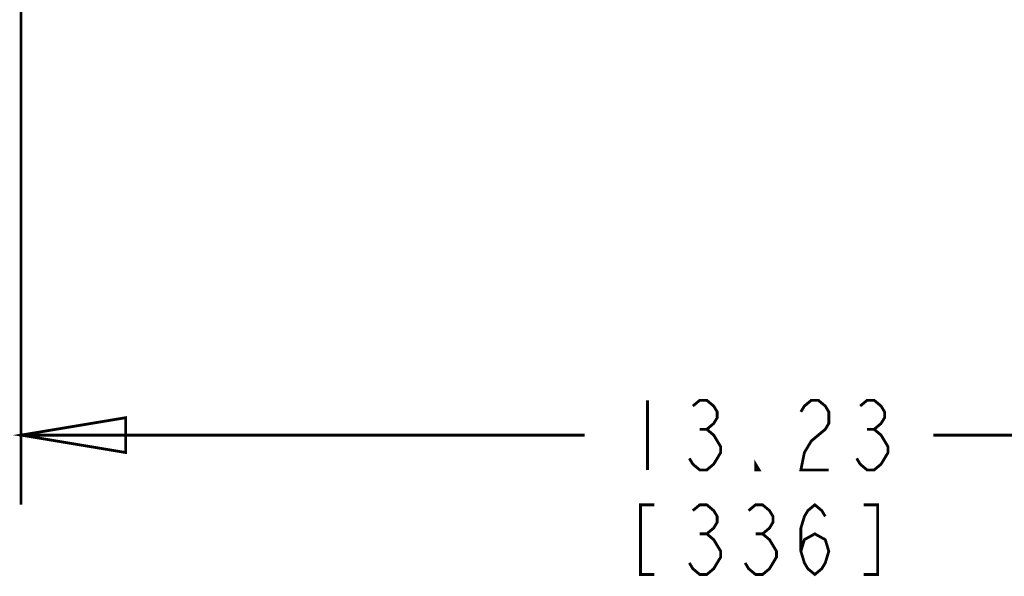
# Model space of a CAD drawing. Units: millimetres. Extents: x 0 to 432, y 0 to 280.
# Drawn here: x 35 to 80, y 178 to 203 of the extents above; entities that cross this region are included whole.
import ezdxf

# ---------------------------------------------------------------- set-up
doc = ezdxf.new("R2010")
doc.units = ezdxf.units.MM
doc.layers.add('P', color=7, linetype='Continuous')

msp = doc.modelspace()

# ---------------------------------------------------------------- linework, layer by layer
at = {"layer": 'P', "const_width": 0.127}
for points in [[(35.472, 210.344), (35.472, 181.187)], [(63.994, 185.949), (63.994, 182.774)], [(66.058, 185.685), (66.375, 185.949), (66.693, 185.949), (67.01, 185.685), (67.169, 185.42), (67.169, 185.155), (67.01, 184.891), (66.693, 184.626), (67.01, 184.362), (67.169, 184.097), (67.328, 183.833), (67.328, 183.568), (67.169, 183.303), (67.01, 183.039), (66.693, 182.774), (66.375, 182.774), (66.058, 183.039), (65.899, 183.303)], [(70.979, 185.42), (71.138, 185.685), (71.455, 185.949), (71.773, 185.949), (72.09, 185.685), (72.249, 185.42), (72.249, 184.891), (72.09, 184.626), (71.773, 184.362), (71.455, 184.097), (71.138, 183.568), (70.979, 182.774), (72.249, 182.774)], [(73.678, 185.685), (73.995, 185.949), (74.313, 185.949), (74.63, 185.685), (74.789, 185.42), (74.789, 185.155), (74.63, 184.891), (74.313, 184.626), (74.63, 184.362), (74.789, 184.097), (74.948, 183.833), (74.948, 183.568), (74.789, 183.303), (74.63, 183.039), (74.313, 182.774), (73.995, 182.774), (73.678, 183.039), (73.519, 183.303)], [(35.472, 184.362), (40.234, 185.155), (40.234, 183.568), (35.472, 184.362)], [(35.472, 184.362), (61.136, 184.362)], [(66.375, 184.626), (66.693, 184.626)], [(73.995, 184.626), (74.313, 184.626)], [(102.676, 184.362), (77.011, 184.362)], [(69.074, 182.774), (68.915, 182.774), (68.915, 183.039), (69.074, 182.774)], [(64.311, 181.187), (63.676, 181.187), (63.676, 178.012), (64.311, 178.012)], [(66.058, 180.922), (66.375, 181.187), (66.693, 181.187), (67.01, 180.922), (67.169, 180.658), (67.169, 180.393), (67.01, 180.128), (66.693, 179.864), (67.01, 179.599), (67.169, 179.335), (67.328, 179.07), (67.328, 178.805), (67.169, 178.541), (67.01, 178.276), (66.693, 178.012), (66.375, 178.012), (66.058, 178.276), (65.899, 178.541)], [(68.598, 180.922), (68.915, 181.187), (69.233, 181.187), (69.55, 180.922), (69.709, 180.658), (69.709, 180.393), (69.55, 180.128), (69.233, 179.864), (69.55, 179.599), (69.709, 179.335), (69.868, 179.07), (69.868, 178.805), (69.709, 178.541), (69.55, 178.276), (69.233, 178.012), (68.915, 178.012), (68.598, 178.276), (68.439, 178.541)], [(70.979, 179.07), (71.138, 179.599), (71.614, 179.864), (72.09, 179.599), (72.249, 179.07), (72.09, 178.541), (71.931, 178.276), (71.614, 178.012), (71.296, 178.276), (71.138, 178.541), (70.979, 179.07), (70.979, 180.128), (71.138, 180.658), (71.296, 180.922), (71.614, 181.187), (71.931, 180.922), (72.09, 180.658)], [(73.836, 178.012), (74.471, 178.012), (74.471, 181.187), (73.836, 181.187)], [(66.375, 179.864), (66.693, 179.864)], [(68.915, 179.864), (69.233, 179.864)]]:
    msp.add_lwpolyline(points, dxfattribs=at)

doc.saveas('drawing.dxf')
